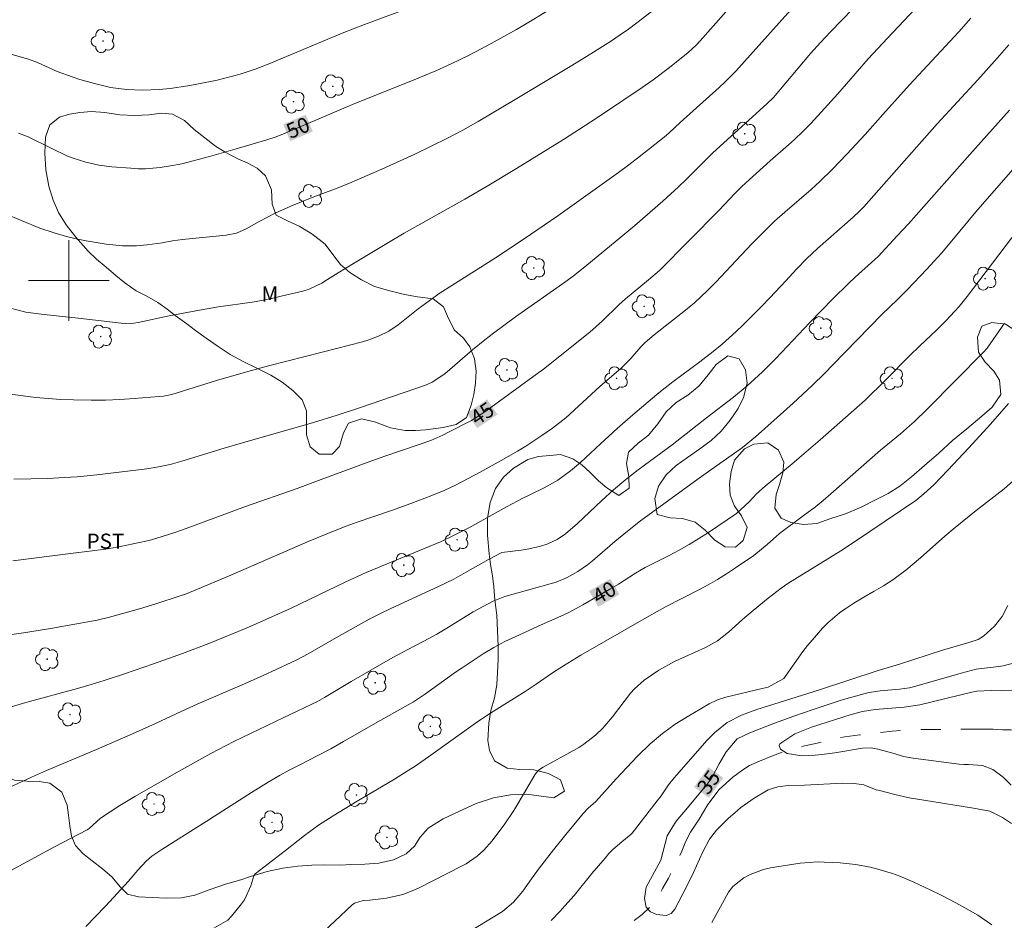
# Model space of a CAD drawing. Units: metres. Extents: x 290338 to 290854, y 1675460 to 1676024.
# Drawn here: x 290695 to 290793, y 1675536 to 1675626 of the extents above; entities that cross this region are included whole.
import ezdxf
from ezdxf.enums import TextEntityAlignment as Align

# ---------------------------------------------------------------- set-up
doc = ezdxf.new("R2010")
doc.units = ezdxf.units.M
doc.header["$MEASUREMENT"] = 0
doc.linetypes.add('Intermitente', pattern=[48, 15, -2, 2, -2, 2, -2, 2, -2, 2, -2, 15])
for name, color, linetype, lineweight, true_color in [('Arvores_Isoladas', 7, 'Continuous', 18, 0x00ff33), ('Curvas_Intermediarias', 7, 'Continuous', 9, 0x783c14), ('Curvas_Mestras', 7, 'Continuous', 20, 0x783c14), ('Topon_Cultura', 7, 'Continuous', 9, 0x00ff33), ('Topon_Curvas_Mestras', 7, 'Continuous', 9, 0x783c14), ('Topon_Vegetacao', 7, 'Continuous', 9, 0x00ff33), ('Vegetacao', 7, 'Orla8', 9, 0x00ff33)]:
    doc.layers.add(name, color=color, linetype=linetype, lineweight=lineweight, true_color=true_color)
for name, color, linetype, lineweight in [('Malha_Coordenadas', 7, 'Continuous', 15), ('Rio_Intermitente', 5, 'Intermitente', 9), ('Topon_Curvas_Mestras_Masc', 255, 'Continuous', 9)]:
    doc.layers.add(name, color=color, linetype=linetype, lineweight=lineweight)
doc.styles.add('Arial', font='arial.ttf', dxfattribs={"height": 1.5})
doc.styles.get("Standard").update_dxf_attribs({"font": 'arial.ttf'})
doc.linetypes.add('Orla8', pattern='A,6,-0.5,["V",Standard,S=1,R=0,X=-0.5,Y=-1],-0.5,6,-0.5,["V",Standard,S=1,R=0,X=-0.5,Y=-1],-0.5', length=14)

# ---------------------------------------------------------------- blocks, each defined once
blk = doc.blocks.new('Arvore')
at = {"layer": 'Arvores_Isoladas'}
blk.add_lwpolyline([(-0.718, 0.493, 0.872324), (-0.722, -0.551, 0.862983), (0.284, -0.827, 0.900105), (0.89, 0.029, 0.863155), (0.262, 0.861, 0.882486)], format="xyb", close=True, dxfattribs=at)
blk.add_circle((0, 0), 0.0286, dxfattribs=at)

msp = doc.modelspace()

# ---------------------------------------------------------------- linework, layer by layer
at = {"layer": 'Curvas_Intermediarias', "flags": 128}
for points, elevation in [([(290694.21, 1675597.23), (290695.716, 1675596.861), (290697.255, 1675596.648), (290701.217, 1675596.222), (290705.196, 1675595.764), (290705.62, 1675595.729), (290706.467, 1675595.753), (290706.885, 1675595.823), (290709.95, 1675596.477), (290712.619, 1675596.991), (290714.874, 1675597.365), (290718.197, 1675597.845), (290719.169, 1675598.013), (290720.137, 1675598.212), (290721.1, 1675598.43), (290723.228, 1675598.947), (290723.881, 1675599.143), (290725.113, 1675599.726), (290725.696, 1675600.081), (290726.745, 1675600.763), (290728.268, 1675601.694), (290731.744, 1675603.779), (290733.305, 1675604.683), (290735.49, 1675605.921), (290739.335, 1675608.059), (290741.551, 1675609.345), (290744.454, 1675611.105), (290749.11, 1675613.997), (290751.848, 1675615.737), (290753.204, 1675616.627), (290756.937, 1675619.142), (290758.041, 1675619.927), (290759.666, 1675621.149), (290761.502, 1675622.618), (290762.318, 1675623.371), (290762.702, 1675623.773), (290769.168, 1675631.088)], 48), ([(290778.984, 1675628.159), (290775.63, 1675624.693), (290774.637, 1675623.62), (290773.664, 1675622.529), (290769.973, 1675618.174), (290769.336, 1675617.521), (290763.95, 1675612.659), (290761.294, 1675610.019), (290760.534, 1675609.289), (290758.978, 1675607.869), (290756.223, 1675605.454), (290755.028, 1675604.444), (290751.236, 1675601.334), (290750.12, 1675600.444), (290749.358, 1675599.876), (290744.365, 1675596.393), (290742.169, 1675594.769), (290741.323, 1675594.112), (290740.079, 1675593.094), (290737.357, 1675590.722), (290736.095, 1675589.899), (290735.41, 1675589.587), (290728.957, 1675587.373), (290726.639, 1675586.608), (290724.302, 1675585.903), (290717.24, 1675583.886), (290715.427, 1675583.342), (290711.207, 1675582.037), (290710.06, 1675581.737), (290708.902, 1675581.49), (290707.731, 1675581.308), (290702.787, 1675580.687), (290701.814, 1675580.587), (290700.838, 1675580.507), (290699.582, 1675580.423), (290697.906, 1675580.34), (290696.229, 1675580.287), (290694.551, 1675580.254)], 46), ([(290693.612, 1675606.635), (290697.123, 1675605.202), (290698.555, 1675604.713), (290699.76, 1675604.375), (290700.736, 1675604.137), (290701.717, 1675603.926), (290702.706, 1675603.757), (290703.701, 1675603.614), (290705.344, 1675603.439), (290706.717, 1675603.431), (290707.762, 1675603.522), (290709.277, 1675603.737), (290710.282, 1675603.917), (290711.291, 1675604.062), (290715.611, 1675604.479), (290716.652, 1675604.686), (290717.626, 1675605.107), (290718.966, 1675605.869), (290719.72, 1675606.279), (290720.484, 1675606.67), (290722.048, 1675607.374), (290724.328, 1675608.285), (290726.394, 1675609.073), (290727.637, 1675609.57), (290728.874, 1675610.084), (290731.086, 1675611.038), (290733.283, 1675612.024), (290734.372, 1675612.538), (290737.599, 1675614.12), (290739.139, 1675614.93), (290740.649, 1675615.793), (290744.499, 1675618.051), (290749.773, 1675621.225), (290751.839, 1675622.505), (290753.893, 1675623.803), (290754.74, 1675624.37), (290755.574, 1675624.956), (290756.393, 1675625.563), (290757.838, 1675626.661)], 49), ([(290693.954, 1675588.749), (290695.451, 1675588.527), (290696.697, 1675588.381), (290697.945, 1675588.261), (290699.196, 1675588.181), (290700.449, 1675588.127), (290702.212, 1675588.102), (290703.636, 1675588.116), (290705.057, 1675588.175), (290706.479, 1675588.264), (290708.967, 1675588.459), (290709.39, 1675588.506), (290710.224, 1675588.676), (290714.66, 1675590.056), (290717.761, 1675590.97), (290719.842, 1675591.531), (290725.289, 1675592.894), (290729.148, 1675593.91), (290729.691, 1675594.072), (290730.751, 1675594.469), (290731.766, 1675594.972), (290732.715, 1675595.584), (290734.698, 1675597.167), (290735.779, 1675597.988), (290736.888, 1675598.771), (290738.027, 1675599.508), (290741.282, 1675601.537), (290742.745, 1675602.489), (290745.862, 1675604.564), (290748.551, 1675606.419), (290754.597, 1675610.721), (290755.623, 1675611.48), (290756.636, 1675612.256), (290759.132, 1675614.231), (290759.627, 1675614.645), (290760.729, 1675615.691), (290764.577, 1675619.14), (290765.152, 1675619.673), (290766.252, 1675620.788), (290772.279, 1675627.5)], 47), ([(290694.249, 1675622.454), (290695.989, 1675621.957), (290696.898, 1675621.621), (290698.854, 1675620.758), (290700.339, 1675620.206), (290701.095, 1675619.965), (290702.54, 1675619.537), (290704.12, 1675619.158), (290705.732, 1675618.948), (290707.358, 1675618.888), (290708.985, 1675618.958), (290710.051, 1675619.062), (290711.832, 1675619.317), (290712.717, 1675619.482), (290714.742, 1675619.895), (290715.504, 1675620.066), (290717.009, 1675620.471), (290718.49, 1675620.964), (290719.948, 1675621.521), (290724.303, 1675623.369), (290727.323, 1675624.621), (290729.352, 1675625.417), (290734.71, 1675627.408)], 51), ([(290789.572, 1675626.024), (290788.387, 1675624.666), (290783.49, 1675619.419), (290780.853, 1675616.457), (290779.076, 1675614.488), (290777.274, 1675612.543), (290775.852, 1675611.04), (290774.599, 1675609.82), (290773.734, 1675609.038), (290771.109, 1675606.775), (290770.089, 1675605.873), (290768.91, 1675604.714), (290767.847, 1675603.64), (290764.26, 1675599.839), (290763.432, 1675598.997), (290762.143, 1675597.785), (290761.234, 1675597.034), (290758.123, 1675594.595), (290757.234, 1675593.825), (290756.821, 1675593.408), (290755.81, 1675592.254), (290754.869, 1675591.296), (290752.74, 1675589.452), (290749.346, 1675586.353), (290748.04, 1675585.326), (290746.975, 1675584.589), (290745.372, 1675583.533), (290744.552, 1675583.035), (290743.232, 1675582.274), (290740.84, 1675580.945), (290739.664, 1675580.319), (290738.476, 1675579.717), (290737.269, 1675579.155), (290736.037, 1675578.648), (290733.965, 1675577.857), (290732.056, 1675577.168), (290728.629, 1675575.988), (290727.542, 1675575.589), (290726.463, 1675575.17), (290723.775, 1675574.063), (290722.171, 1675573.383), (290720.42, 1675572.631), (290716.092, 1675570.736), (290712.79, 1675569.34), (290711.583, 1675568.862), (290711.061, 1675568.675), (290708.622, 1675567.891), (290707.032, 1675567.4), (290704.025, 1675566.555), (290702.822, 1675566.28), (290698.384, 1675565.466), (290696.942, 1675565.225), (290695.497, 1675565.006), (290693.193, 1675564.688)], 44), ([(290691.936, 1675556.954), (290695.733, 1675558.078), (290700.874, 1675559.482), (290702.202, 1675559.868), (290703.522, 1675560.277), (290705.531, 1675560.934), (290708.417, 1675561.925), (290711.289, 1675562.96), (290713.898, 1675563.957), (290716.83, 1675565.128), (290718.31, 1675565.76), (290722.086, 1675567.472), (290727.516, 1675570.067), (290729.539, 1675570.988), (290736.897, 1675574.056), (290738.258, 1675574.695), (290739.708, 1675575.448), (290743.537, 1675577.546), (290745.028, 1675578.334), (290745.93, 1675578.762), (290747.203, 1675579.393), (290748.554, 1675580.163), (290749.809, 1675581.083), (290750.802, 1675581.909), (290752.8, 1675583.788), (290754.472, 1675585.312), (290755.999, 1675586.651), (290758.402, 1675588.676), (290758.922, 1675589.105), (290759.983, 1675589.937), (290762.664, 1675591.912), (290763.977, 1675592.936), (290764.879, 1675593.676), (290765.592, 1675594.292), (290766.286, 1675594.931), (290766.967, 1675595.585), (290768.828, 1675597.443), (290769.633, 1675598.27), (290771.209, 1675599.955), (290772.271, 1675601.119), (290773.281, 1675602.181), (290774.349, 1675603.184), (290777.893, 1675606.271), (290778.507, 1675606.854), (290778.941, 1675607.317), (290780.431, 1675608.992), (290786.251, 1675615.563), (290790.279, 1675619.93), (290792.209, 1675622.051), (290793.34, 1675623.384)], 43), ([(290793.427, 1675616.917), (290789.468, 1675612.488), (290783.398, 1675605.634), (290782.27, 1675604.41), (290780.374, 1675602.391), (290780.04, 1675602.074), (290778.099, 1675600.33), (290777.435, 1675599.71), (290775.876, 1675598.171), (290773.589, 1675595.81), (290770.227, 1675592.262), (290769.545, 1675591.575), (290768.847, 1675590.904), (290768.138, 1675590.244), (290767.352, 1675589.544), (290765.994, 1675588.413), (290763.322, 1675586.367), (290759.904, 1675583.691), (290756.54, 1675581.178), (290755.303, 1675580.217), (290754.099, 1675579.216), (290752.94, 1675578.163), (290750.515, 1675575.865), (290749.339, 1675574.849), (290748.492, 1675574.272), (290747.558, 1675573.849), (290746.749, 1675573.586), (290745.53, 1675573.306), (290744.909, 1675573.215), (290743.016, 1675572.997), (290741.677, 1675572.281), (290739.399, 1675570.988), (290738.222, 1675570.349), (290736.643, 1675569.56), (290732.477, 1675567.672), (290731.135, 1675567.041), (290729.817, 1675566.366), (290726.585, 1675564.551), (290723.767, 1675562.925), (290722.648, 1675562.338), (290722.078, 1675562.065), (290719.232, 1675560.747), (290717.216, 1675559.834), (290712.758, 1675557.922), (290711.213, 1675557.231), (290708.608, 1675556.019), (290706.606, 1675555.112), (290702.76, 1675553.423), (290697.77, 1675551.339), (290696.291, 1675550.69), (290693.117, 1675549.227)], 42), ([(290793.766, 1675611.025), (290790.088, 1675606.803), (290787.704, 1675603.92), (290786.676, 1675602.706), (290785.201, 1675601.101), (290783.254, 1675599.08), (290782.286, 1675598.11), (290780.746, 1675596.621), (290775.887, 1675591.627), (290775.071, 1675590.798), (290773.825, 1675589.576), (290771.923, 1675587.799), (290770.35, 1675586.374), (290768.204, 1675584.485), (290766.899, 1675583.419), (290765.879, 1675582.671), (290763.772, 1675581.201), (290762.148, 1675580.043), (290756.782, 1675576.114), (290755.476, 1675575.115), (290754.214, 1675574.061), (290752.021, 1675572.17), (290751.515, 1675571.762), (290750.534, 1675571.083), (290749.488, 1675570.507), (290748.386, 1675570.055), (290747.817, 1675569.874), (290743.286, 1675568.604), (290742.138, 1675568.146), (290741.583, 1675567.869), (290740.165, 1675567.094), (290737.717, 1675565.564), (290736.543, 1675564.891), (290735.27, 1675564.194), (290733.659, 1675563.349), (290732.167, 1675562.544), (290729.979, 1675561.314), (290728.046, 1675560.186), (290725.382, 1675558.577), (290724.68, 1675558.18), (290721.353, 1675556.609), (290716.382, 1675554.204), (290714.106, 1675553.022), (290711.186, 1675551.418), (290709.253, 1675550.326), (290706.563, 1675548.77), (290705.079, 1675547.87), (290703.135, 1675546.605), (290702.027, 1675545.594), (290701.817, 1675545.464), (290698.569, 1675543.754), (290693.868, 1675541.218)], 41), ([(290714.403, 1675535.674), (290715.778, 1675536.486), (290716.156, 1675536.875), (290717.142, 1675538.088), (290717.439, 1675538.505), (290718.074, 1675539.887), (290718.363, 1675540.879), (290718.495, 1675541.072), (290721.52, 1675543.387), (290723.41, 1675544.89), (290724.8, 1675545.909), (290726.245, 1675546.846), (290728.623, 1675548.289), (290732.333, 1675550.491), (290733.714, 1675551.33), (290734.393, 1675551.766), (290735.722, 1675552.685), (290738.166, 1675554.455), (290740.629, 1675556.195), (290741.881, 1675557.035), (290742.516, 1675557.441), (290745.311, 1675559.169), (290746.409, 1675559.896), (290748.031, 1675561.023), (290749.135, 1675561.74), (290750.838, 1675562.787), (290757.615, 1675566.67), (290759.242, 1675567.577), (290762.555, 1675569.279), (290763.491, 1675569.788), (290764.415, 1675570.318), (290765.32, 1675570.879), (290766.213, 1675571.461), (290768.042, 1675572.698), (290769.361, 1675573.782), (290770.566, 1675574.872), (290772.943, 1675576.618), (290774.138, 1675577.524), (290774.918, 1675578.148), (290775.679, 1675578.796), (290780.621, 1675583.134), (290782.585, 1675584.757), (290783.501, 1675585.556), (290783.95, 1675585.967), (290785.263, 1675587.233), (290790.848, 1675592.865), (290791.209, 1675593.282), (290792.919, 1675595.77)], 39), ([(290724.164, 1675534.247), (290728.152, 1675538.005), (290728.384, 1675538.183), (290729.226, 1675538.421), (290729.88, 1675538.45), (290731.545, 1675538.67), (290733.168, 1675539.036), (290733.947, 1675539.322), (290734.71, 1675539.661), (290739.069, 1675541.858), (290739.46, 1675542.072), (290740.554, 1675542.832), (290741.227, 1675543.417), (290742.052, 1675544.36), (290743.306, 1675546.06), (290744.178, 1675547.37), (290744.589, 1675548.042), (290746.276, 1675550.896), (290746.442, 1675551.131), (290746.759, 1675551.427), (290747.122, 1675551.666), (290750.111, 1675553.314), (290750.638, 1675553.626), (290751.151, 1675553.958), (290752.304, 1675554.862), (290753.021, 1675555.534), (290753.977, 1675556.658), (290755.769, 1675559.002), (290756.177, 1675559.456), (290757.122, 1675560.297), (290758.587, 1675561.302), (290760.151, 1675562.15), (290763.224, 1675563.552), (290764.427, 1675564.222), (290765.508, 1675565.065), (290766.892, 1675566.332), (290767.958, 1675567.236), (290769.461, 1675568.466), (290770.747, 1675569.45), (290771.414, 1675569.908), (290772.784, 1675570.775), (290776.842, 1675573.258), (290779.563, 1675575.072), (290784.104, 1675578.164), (290784.517, 1675578.471), (290784.911, 1675578.802), (290785.904, 1675579.714), (290787.313, 1675581.159), (290789.385, 1675583.366), (290791.532, 1675585.732), (290793.336, 1675587.781)], 38), ([(290739.868, 1675535.382), (290743.054, 1675537.349), (290744.147, 1675538.268), (290745.078, 1675539.357), (290745.949, 1675540.596), (290746.732, 1675541.67), (290748.125, 1675543.467), (290749.353, 1675544.994), (290750.934, 1675546.9), (290751.09, 1675547.079), (290751.588, 1675547.588), (290752.328, 1675548.268), (290754.35, 1675550.512), (290755.402, 1675551.646), (290756.479, 1675552.757), (290757.745, 1675553.982), (290758.942, 1675555.01), (290760.227, 1675555.926), (290761.566, 1675556.77), (290762.709, 1675557.443), (290763.606, 1675557.95), (290764.406, 1675558.34), (290765.242, 1675558.637), (290768.873, 1675559.47), (290769.446, 1675559.625), (290771, 1675560.485), (290772.041, 1675561.924), (290772.894, 1675563.163), (290773.362, 1675563.752), (290773.85, 1675564.326), (290774.864, 1675565.458), (290775.394, 1675566.006), (290776.545, 1675566.995), (290777.166, 1675567.436), (290777.968, 1675567.953), (290778.956, 1675568.546), (290779.994, 1675569.13), (290780.918, 1675569.68), (290781.821, 1675570.264), (290783.118, 1675571.221), (290784.59, 1675572.449), (290787.009, 1675574.6), (290788.039, 1675575.475), (290790.122, 1675577.148), (290792.875, 1675579.295), (290794.029, 1675580.301)], 37), ([(290747.912, 1675536.442), (290748.799, 1675537.375), (290749.271, 1675537.89), (290750.186, 1675538.944), (290751.955, 1675541.106), (290753.254, 1675542.652), (290753.639, 1675543.083), (290754.04, 1675543.498), (290754.906, 1675544.263), (290755.837, 1675545.011), (290755.937, 1675545.109), (290758.439, 1675548.319), (290758.82, 1675548.83), (290759.541, 1675549.917), (290760.113, 1675550.621), (290760.333, 1675550.887), (290763.403, 1675554.345), (290764.147, 1675555.111), (290765.392, 1675556.113), (290766.806, 1675556.836), (290768.329, 1675557.382), (290774.554, 1675559.341), (290780.38, 1675561.259), (290782.497, 1675561.912), (290786.769, 1675563.297), (290789.369, 1675564.056), (290790.296, 1675564.347), (290790.844, 1675564.663), (290791.921, 1675565.668), (290792.681, 1675566.627), (290793.255, 1675567.724)], 36), ([(290793.75, 1675559.314), (290792.587, 1675559.262), (290791.611, 1675559.299), (290790.163, 1675559.202), (290789.686, 1675559.107), (290784.524, 1675557.866), (290782.951, 1675557.644), (290780.092, 1675557.412), (290778.827, 1675557.213), (290777.685, 1675556.893), (290773.763, 1675555.633), (290772.09, 1675554.973), (290770.621, 1675553.972), (290770.552, 1675553.806), (290770.677, 1675553.443), (290771.346, 1675553.023), (290772.784, 1675552.793), (290774.107, 1675552.859), (290774.768, 1675552.93), (290776.087, 1675553.106), (290778.835, 1675553.56), (290779.695, 1675553.58), (290780.331, 1675553.472), (290781.97, 1675553.03), (290782.9, 1675552.746), (290783.851, 1675552.554), (290788.428, 1675551.975), (290788.87, 1675551.938), (290789.358, 1675551.937), (290790.747, 1675551.843), (290791.759, 1675551.424), (290792.783, 1675550.662), (290793.581, 1675549.878)], 34), ([(290791.665, 1675536.024), (290790.28, 1675536.96), (290788.463, 1675537.988), (290787.523, 1675538.496), (290786.571, 1675538.982), (290785.612, 1675539.453), (290783.926, 1675540.246), (290782.516, 1675540.832), (290781.793, 1675541.102), (290780.343, 1675541.552), (290779.605, 1675541.728), (290778.11, 1675541.999), (290776.601, 1675542.167), (290775.006, 1675542.254), (290774.414, 1675542.263), (290772.646, 1675542.139), (290769.672, 1675541.674), (290768.98, 1675541.517), (290767.662, 1675541.026), (290767.036, 1675540.692), (290765.957, 1675539.812), (290765.528, 1675539.268), (290764.714, 1675537.818), (290763.871, 1675536.254)], 36)]:
    msp.add_lwpolyline(points, dxfattribs=dict(at, elevation=elevation))
at = {"layer": 'Curvas_Mestras', "flags": 128}
for points, elevation in [([(290694.428, 1675572.17), (290700.439, 1675572.905), (290703.666, 1675573.325), (290705.145, 1675573.574), (290707.637, 1675574.096), (290708.207, 1675574.251), (290710.413, 1675574.939), (290711.642, 1675575.371), (290717.547, 1675577.537), (290722.691, 1675579.346), (290725.053, 1675580.217), (290729.613, 1675581.932), (290731.397, 1675582.558), (290734.708, 1675583.661), (290735.937, 1675584.111), (290737.135, 1675584.632), (290737.721, 1675584.921), (290739.978, 1675586.099), (290740.513, 1675586.417), (290741.541, 1675587.119), (290746.095, 1675590.411), (290747.151, 1675591.202), (290751.737, 1675594.85), (290753.015, 1675595.986), (290754.629, 1675597.571), (290755.297, 1675598.178), (290757.578, 1675600.054), (290758.658, 1675600.993), (290764.538, 1675606.952), (290766.149, 1675608.619), (290766.847, 1675609.317), (290767.57, 1675609.989), (290769.66, 1675611.858), (290771.475, 1675613.45), (290772.068, 1675613.986), (290772.898, 1675614.773), (290773.693, 1675615.595), (290775.047, 1675617.058), (290776.373, 1675618.519), (290779.386, 1675622.005), (290781.31, 1675624.068), (290785.127, 1675628.114)], 45), ([(290747.596, 1675626.796), (290745.502, 1675625.539), (290744.444, 1675624.929), (290741.949, 1675623.533), (290740.403, 1675622.7), (290739.622, 1675622.301), (290738.044, 1675621.532), (290736.442, 1675620.815), (290733.967, 1675619.797), (290728.417, 1675617.555), (290721.485, 1675614.628), (290720.576, 1675614.263), (290719.649, 1675613.951), (290716.292, 1675612.957), (290713.984, 1675612.309), (290711.214, 1675611.587), (290710.499, 1675611.432), (290709.055, 1675611.196), (290707.601, 1675611.085), (290706.872, 1675611.092), (290706.143, 1675611.131), (290704.276, 1675611.292), (290702.967, 1675611.459), (290701.676, 1675611.733), (290700.417, 1675612.125), (290699.807, 1675612.373), (290698.253, 1675613.116), (290695.954, 1675614.243), (290695.001, 1675614.604)], 50), ([(290795.52, 1675606.673), (290789.233, 1675598.403), (290788.413, 1675597.416), (290787.987, 1675596.934), (290787.105, 1675596), (290786.189, 1675595.1), (290784.472, 1675593.475), (290783.531, 1675592.55), (290781.109, 1675590.098), (290779.083, 1675588.121), (290774.601, 1675584.187), (290771.843, 1675581.797), (290769.159, 1675579.565), (290768.309, 1675578.799), (290767.569, 1675578.001), (290766.324, 1675576.854), (290763.525, 1675574.973), (290762.57, 1675574.361), (290761.601, 1675573.773), (290760.611, 1675573.222), (290759.607, 1675572.696), (290757.248, 1675571.498), (290756.269, 1675570.946), (290754.595, 1675569.857), (290753.74, 1675569.341), (290751.04, 1675567.778), (290749.603, 1675567.003), (290748.867, 1675566.65), (290746.623, 1675565.661), (290745.135, 1675564.985), (290743.311, 1675564.14), (290742.937, 1675563.959), (290742.205, 1675563.568), (290741.14, 1675562.918), (290739.059, 1675561.548), (290738.401, 1675561.098), (290735.421, 1675558.954), (290734.219, 1675558.161), (290730.447, 1675556.043), (290727.286, 1675554.21), (290726.013, 1675553.492), (290724.718, 1675552.815), (290722.861, 1675551.885), (290721.887, 1675551.38), (290720.925, 1675550.855), (290719.801, 1675550.193), (290718.138, 1675549.162), (290713.644, 1675546.284), (290709.343, 1675543.563), (290708.228, 1675542.828), (290707.662, 1675542.353), (290706.843, 1675541.438), (290705.883, 1675540.316), (290704.834, 1675539.149), (290703.636, 1675537.854), (290701.69, 1675535.848)], 40), ([(290793.636, 1675546.075), (290792.722, 1675546.68), (290791.453, 1675547.316), (290789.836, 1675547.595), (290784.923, 1675548.378), (290783.466, 1675548.633), (290782.023, 1675548.959), (290780.379, 1675549.375), (290780.167, 1675549.435), (290778.939, 1675549.901), (290778.01, 1675550.048), (290776.852, 1675550.08), (290773.069, 1675549.879), (290771.445, 1675549.838), (290770.425, 1675549.726), (290769.446, 1675549.418), (290768.059, 1675548.599), (290766.744, 1675547.668), (290766.126, 1675547.151), (290765.529, 1675546.608), (290764.581, 1675545.693), (290764.321, 1675545.423), (290763.639, 1675544.536), (290762.936, 1675543.213), (290762.03, 1675541.197), (290761.374, 1675539.87), (290760.189, 1675537.562), (290759.83, 1675537.143), (290759.321, 1675536.927), (290758.378, 1675537.044), (290757.777, 1675537.293), (290757.34, 1675537.76), (290757.173, 1675538.646), (290757.335, 1675539.741), (290758.802, 1675542.446), (290759.41, 1675544.862), (290760.24, 1675546.198), (290760.468, 1675546.524), (290761.261, 1675547.418), (290763.398, 1675549.999), (290763.68, 1675550.369), (290763.939, 1675550.752), (290764.57, 1675551.994), (290765.266, 1675553.204), (290766.374, 1675554.472), (290767.629, 1675555.083), (290770.079, 1675556.039), (290771.99, 1675556.749), (290773.919, 1675557.412), (290775.313, 1675557.872), (290776.713, 1675558.31), (290778.966, 1675558.945), (290779.493, 1675559.073), (290780.56, 1675559.255), (290782.508, 1675559.422), (290783.475, 1675559.55), (290784.105, 1675559.703), (290788.616, 1675561.019), (290790.121, 1675561.39), (290792.075, 1675561.633), (290792.785, 1675561.746), (290794.176, 1675562.088)], 35)]:
    msp.add_lwpolyline(points, dxfattribs=dict(at, elevation=elevation))
at = {"layer": 'Malha_Coordenadas', "flags": 128}
for points in [[(290700, 1675604), (290700, 1675596)], [(290704, 1675600), (290696, 1675600)]]:
    msp.add_lwpolyline(points, dxfattribs=at)
at = {"layer": 'Rio_Intermitente', "flags": 128}
msp.add_lwpolyline([(290630.414, 1675514.095), (290631.759, 1675513.859), (290632.942, 1675513.797), (290634.047, 1675513.625), (290635.471, 1675513.311), (290637.424, 1675512.974), (290639.734, 1675512.511), (290642.165, 1675512.04), (290644.238, 1675511.627), (290645.677, 1675511.436), (290646.005, 1675511.424), (290646.744, 1675511.324), (290647.818, 1675511.167), (290649.096, 1675510.949), (290650.562, 1675510.601), (290652.137, 1675510.142), (290653.78, 1675509.683), (290655.341, 1675509.316), (290656.249, 1675509.113), (290656.701, 1675508.884), (290657.161, 1675508.677), (290657.64, 1675508.452), (290658.205, 1675508.146), (290658.846, 1675507.763), (290659.461, 1675507.324), (290660, 1675506.816), (290660.577, 1675506.2), (290661.203, 1675505.375), (290661.806, 1675504.305), (290662.459, 1675503.078), (290663.153, 1675501.733), (290663.678, 1675500.606), (290664.002, 1675499.849), (290664.568, 1675498.939), (290665.265, 1675497.988), (290666.084, 1675497.074), (290667.056, 1675496.119), (290667.973, 1675495.305), (290668.851, 1675494.651), (290669.594, 1675494.196), (290670.317, 1675493.86), (290670.988, 1675493.653), (290671.682, 1675493.508), (290672.492, 1675493.351), (290673.333, 1675493.232), (290674.26, 1675493.117), (290675.247, 1675493.109), (290676.344, 1675493.09), (290677.553, 1675493.139), (290678.966, 1675493.249), (290680.636, 1675493.367), (290682.411, 1675493.409), (290684.001, 1675493.355), (290684.962, 1675493.244), (290685.976, 1675492.965), (290687.529, 1675492.666), (290689.277, 1675492.291), (290691.546, 1675491.824), (290694.264, 1675491.239), (290697.109, 1675490.554), (290699.879, 1675489.976), (290702.088, 1675489.395), (290703.335, 1675489.352), (290705.288, 1675489.329), (290707.722, 1675489.32), (290710.722, 1675489.503), (290713.962, 1675489.899), (290716.702, 1675490.406), (290718.126, 1675490.811), (290719.2, 1675491.708), (290720.514, 1675493.064), (290721.919, 1675494.894), (290723.278, 1675496.892), (290724.543, 1675499.13), (290725.341, 1675500.934), (290726.116, 1675502.485), (290727.031, 1675504.429), (290728.213, 1675506.637), (290729.565, 1675508.688), (290730.567, 1675510.232), (290731.278, 1675511.473), (290732.193, 1675513.234), (290733.413, 1675515.274), (290734.885, 1675517.639), (290736.116, 1675519.744), (290736.87, 1675520.913), (290738.033, 1675522.643), (290739.652, 1675524.667), (290741.554, 1675526.711), (290743.381, 1675528.617), (290744.251, 1675529.469), (290745.276, 1675530.439), (290746.816, 1675531.588), (290748.749, 1675532.875), (290751.013, 1675533.979), (290753.477, 1675535.132), (290755.312, 1675535.876), (290756.107, 1675536.438), (290756.932, 1675537.03), (290757.663, 1675537.725), (290758.371, 1675538.68), (290758.966, 1675539.612), (290759.542, 1675540.64), (290760.234, 1675541.984), (290760.885, 1675543.341), (290761.262, 1675544.311), (290761.755, 1675545.224), (290762.595, 1675546.519), (290763.472, 1675547.974), (290764.598, 1675549.437), (290765.931, 1675550.69), (290766.933, 1675551.4), (290767.593, 1675551.832), (290768.576, 1675552.279), (290769.883, 1675552.809), (290771.455, 1675553.363), (290772.928, 1675553.741), (290774.314, 1675554.061), (290775.637, 1675554.408), (290777.058, 1675554.679), (290778.572, 1675554.893), (290779.435, 1675554.927), (290780.362, 1675555.072), (290781.768, 1675555.251), (290783.607, 1675555.395), (290785.721, 1675555.414), (290787.865, 1675555.44), (290789.938, 1675555.447), (290791.807, 1675555.446), (290792.711, 1675555.385), (290793.556, 1675555.362), (290794.841, 1675555.281), (290796.265, 1675555.166), (290797.788, 1675554.944), (290799.103, 1675554.71), (290800.29, 1675554.492), (290801.312, 1675554.221), (290802.167, 1675553.926), (290802.993, 1675553.586), (290803.686, 1675553.364), (290804.331, 1675553.161), (290804.99, 1675552.936), (290805.62, 1675552.664), (290806.347, 1675552.354), (290807.139, 1675552.003), (290808.051, 1675551.651), (290809.027, 1675551.272), (290810.079, 1675550.909), (290811.217, 1675550.55), (290812.393, 1675550.243), (290813.611, 1675549.987), (290814.47, 1675549.803), (290815.389, 1675549.543), (290816.874, 1675549.291), (290818.356, 1675549.004), (290820.225, 1675548.72), (290821.992, 1675548.418), (290823.56, 1675548.257), (290825.12, 1675548.119), (290826.477, 1675548.034), (290827.856, 1675548.087), (290829.081, 1675548.144), (290830.272, 1675548.274), (290831.512, 1675548.476), (290832.702, 1675548.766), (290834.066, 1675549.033), (290835.498, 1675549.392), (290837.001, 1675550.022), (290837.455, 1675550.253)], dxfattribs=at)
at = {"layer": 'Topon_Curvas_Mestras_Masc'}
for points in [[(290721.986, 1675613.834, 50), (290724.229, 1675614.781, 50), (290721.283, 1675615.498, 50), (290723.527, 1675616.445, 50)], [(290740.549, 1675585.328, 45), (290742.567, 1675586.69, 45), (290739.538, 1675586.825, 45), (290741.557, 1675588.187, 45)], [(290752.577, 1675567.594, 40), (290754.681, 1675568.82, 40), (290751.668, 1675569.154, 40), (290753.772, 1675570.38, 40)], [(290763.563, 1675548.639, 35), (290764.991, 1675550.612, 35), (290762.101, 1675549.698, 35), (290763.529, 1675551.671, 35)]]:
    msp.add_solid(points, dxfattribs=at)
at = {"layer": 'Vegetacao', "flags": 128}
msp.add_lwpolyline([(290525.251, 1675752.675), (290525.946, 1675753.667), (290527.137, 1675754.734), (290528.659, 1675755.604), (290530.272, 1675756.029), (290532.911, 1675756.267), (290534.683, 1675756.965), (290535.659, 1675757.737), (290536.925, 1675758.624), (290538.284, 1675759.024), (290539.273, 1675758.616), (290540.359, 1675758.374), (290541.573, 1675758.892), (290541.617, 1675760.183), (290541.423, 1675761.439), (290541.656, 1675762.69), (290542.205, 1675763.757), (290542.997, 1675764.565), (290543.986, 1675764.921), (290545.318, 1675764.556), (290546.049, 1675763.731), (290546.154, 1675762.519), (290545.943, 1675761.465), (290545.618, 1675760.21), (290545.095, 1675758.941), (290544.506, 1675757.931), (290543.899, 1675756.728), (290544.937, 1675756.412), (290545.935, 1675756.618), (290547.167, 1675757.391), (290547.65, 1675758.488), (290547.953, 1675759.696), (290548.147, 1675760.741), (290548.34, 1675761.847), (290548.516, 1675763.006), (290548.718, 1675764.245), (290548.92, 1675765.544), (290549.113, 1675766.633), (290549.618, 1675767.63), (290550.515, 1675768.28), (290551.615, 1675768.631), (290552.692, 1675768.24), (290553.343, 1675767.362), (290554.57, 1675766.883), (290555.819, 1675767.226), (290556.918, 1675766.954), (290557.486, 1675765.781), (290557.534, 1675764.355), (290557.35, 1675763.362), (290557.073, 1675762.251), (290556.805, 1675761.114), (290556.62, 1675759.823), (290557.157, 1675758.901), (290558.309, 1675758.357), (290559.422, 1675758.063), (290560.706, 1675757.87), (290562.078, 1675757.782), (290563.472, 1675757.865), (290564.782, 1675758.164), (290565.762, 1675758.66), (290566.338, 1675759.516), (290566.039, 1675760.798), (290565.243, 1675761.549), (290564.069, 1675761.94), (290562.574, 1675761.606), (290561.505, 1675761.286), (290560.745, 1675762.089), (290560.744, 1675763.152), (290561.1, 1675764.35), (290561.588, 1675765.575), (290562.406, 1675766.638), (290563.153, 1675767.665), (290563.509, 1675768.636), (290563.826, 1675769.83), (290564.155, 1675771.107), (290564.828, 1675772.227), (290565.927, 1675772.851), (290567.44, 1675772.859), (290568.28, 1675772.232), (290568.658, 1675771.292), (290568.689, 1675769.874), (290568.557, 1675768.715), (290568.386, 1675767.437), (290568.131, 1675766.032), (290567.92, 1675764.925), (290568.611, 1675763.982), (290569.957, 1675763.99), (290571.06, 1675763.45), (290571.294, 1675762.278), (290570.48, 1675761.255), (290570.74, 1675760.144), (290571.844, 1675760.298), (290573.119, 1675760.675), (290574.13, 1675760.754), (290575.295, 1675760.645), (290576.606, 1675760.425), (290577.93, 1675760.175), (290579.31, 1675759.92), (290580.731, 1675759.6), (290582.054, 1675759.156), (290583.378, 1675758.915), (290584.798, 1675758.7), (290586.249, 1675758.551), (290587.679, 1675758.432), (290589.051, 1675758.151), (290590.339, 1675757.62), (290591.614, 1675756.988), (290592.885, 1675756.351), (290594.121, 1675755.767), (290595.48, 1675755.403), (290596.9, 1675755.179), (290598.365, 1675754.77), (290599.811, 1675754.081), (290601.315, 1675753.203), (290602.855, 1675752.334), (290604.433, 1675751.557), (290605.995, 1675750.841), (290607.428, 1675750.182), (290608.783, 1675749.778), (290610.247, 1675749.221), (290611.602, 1675748.492), (290612.855, 1675747.715), (290614.209, 1675746.977), (290615.665, 1675746.148), (290617.059, 1675745.081), (290618.203, 1675743.763), (290619.236, 1675742.416), (290620.217, 1675741.033), (290621.229, 1675739.777), (290622.258, 1675738.618), (290623.203, 1675737.533), (290624.14, 1675736.712), (290625.09, 1675736.071), (290625.895, 1675734.987), (290626.225, 1675733.402), (290626.564, 1675732.063), (290627.32, 1675731.167), (290628.072, 1675730.486), (290628.789, 1675729.349), (290628.908, 1675728.019), (290628.337, 1675726.719), (290627.559, 1675726.003), (290626.741, 1675725.152), (290626.148, 1675724.032), (290626.35, 1675722.803), (290627.353, 1675722.926), (290628.346, 1675723.198), (290629.388, 1675723.422), (290630.448, 1675723.4), (290631.35, 1675722.913), (290631.957, 1675721.762), (290632.159, 1675720.348), (290631.874, 1675719.08), (290631.337, 1675717.982), (290630.652, 1675717.121), (290629.9, 1675716.388), (290628.968, 1675715.299), (290628.704, 1675714.008), (290629.452, 1675713.042), (290630.428, 1675711.874), (290630.938, 1675710.838), (290631.559, 1675709.815), (290632.425, 1675709.029), (290633.546, 1675708.437), (290634.804, 1675707.822), (290636.018, 1675707.26), (290637.469, 1675707.181), (290638.269, 1675708.015), (290638.63, 1675708.955), (290639.047, 1675709.934), (290639.777, 1675711.023), (290640.173, 1675711.936), (290640.124, 1675713.24), (290640.141, 1675714.54), (290640.124, 1675715.98), (290640.194, 1675717.174), (290640.73, 1675718.36), (290641.913, 1675718.382), (290642.915, 1675717.934), (290643.997, 1675717.275), (290645.097, 1675716.529), (290646.034, 1675715.673), (290646.962, 1675714.729), (290648.479, 1675713.065), (290649.49, 1675711.967), (290650.515, 1675711.014), (290651.562, 1675710.075), (290652.683, 1675709.069), (290653.783, 1675707.884), (290654.847, 1675706.716), (290656.21, 1675706.207), (290656.188, 1675707.265), (290655.845, 1675708.283), (290655.537, 1675709.442), (290655.489, 1675710.676), (290655.757, 1675711.84), (290656.588, 1675712.608), (290657.718, 1675712.516), (290658.408, 1675711.73), (290659.121, 1675710.624), (290659.75, 1675709.407), (290660.37, 1675707.594), (290661.131, 1675706.536), (290661.571, 1675705.605), (290661.681, 1675704.6), (290661.562, 1675703.419), (290661.761, 1675702.167), (290662.495, 1675701.118), (290663.304, 1675700.494), (290664.347, 1675700.112), (290665.472, 1675699.919), (290666.62, 1675699.959), (290667.842, 1675700.161), (290669.232, 1675700.416), (290670.709, 1675700.521), (290672.143, 1675700.503), (290673.572, 1675700.367), (290674.852, 1675699.819), (290675.912, 1675698.848), (290676.866, 1675698.159), (290678.084, 1675698.032), (290679.544, 1675698.19), (290680.841, 1675698.343), (290682.367, 1675697.838), (290683.726, 1675697.377), (290684.834, 1675697.465), (290685.59, 1675698.633), (290685.203, 1675699.687), (290684.046, 1675700.569), (290682.643, 1675701.083), (290681.672, 1675701.693), (290681.179, 1675702.624), (290681.144, 1675703.66), (290681.5, 1675704.578), (290682.15, 1675705.36), (290683.003, 1675706.238), (290683.904, 1675707.006), (290684.819, 1675707.577), (290685.87, 1675707.801), (290686.952, 1675707.467), (290687.792, 1675706.541), (290688.289, 1675705.439), (290688.461, 1675704.433), (290688.689, 1675703.107), (290689.389, 1675702.26), (290690.497, 1675701.935), (290691.882, 1675701.755), (290693.25, 1675701.329), (290694.49, 1675700.627), (290695.62, 1675699.902), (290696.632, 1675699.042), (290697.186, 1675698.049), (290697.564, 1675696.671), (290697.846, 1675695.231), (290697.921, 1675693.751), (290697.772, 1675692.197), (290697.745, 1675691.204), (290697.763, 1675690.168), (290697.974, 1675689.167), (290698.656, 1675688.056), (290699.641, 1675687.126), (290700.569, 1675686.331), (290701.141, 1675685.409), (290701.564, 1675684.232), (290701.753, 1675683.183), (290701.929, 1675681.848), (290702.013, 1675680.755), (290702.083, 1675679.596), (290702.101, 1675678.498), (290702.07, 1675677.01), (290701.961, 1675675.643), (290701.908, 1675674.193), (290701.899, 1675672.38), (290701.653, 1675670.594), (290701.231, 1675668.967), (290700.782, 1675667.561), (290699.823, 1675666.917), (290698.31, 1675667.237), (290696.745, 1675668.282), (290695.548, 1675669.733), (290694.977, 1675671.317), (290694.581, 1675672.9), (290694.115, 1675674.378), (290693.288, 1675675.635), (290692.171, 1675677.13), (290691.564, 1675677.953), (290690.297, 1675679.334), (290689.057, 1675680.459), (290687.896, 1675681.274), (290686.524, 1675681.558), (290684.967, 1675681.197), (290683.551, 1675680.146), (290682.284, 1675678.627), (290681.299, 1675677.213), (290680.78, 1675675.931), (290681.15, 1675674.746), (290682.196, 1675674.364), (290683.604, 1675674.009), (290684.818, 1675673.212), (290685.926, 1675672.096), (290686.718, 1675670.928), (290687.474, 1675670.202), (290688.661, 1675669.891), (290690.183, 1675669.58), (290691.546, 1675668.685), (290692.505, 1675667.172), (290693.147, 1675665.376), (290693.367, 1675663.581), (290693.314, 1675661.865), (290693.147, 1675660.07), (290692.945, 1675659.089), (290692.672, 1675657.895), (290692.224, 1675656.49), (290691.634, 1675654.907), (290691.01, 1675653.785), (290690.341, 1675652.972), (290688.943, 1675652.063), (290687.439, 1675652.038), (290686.119, 1675653.171), (290685.644, 1675654.091), (290685.275, 1675655.064), (290684.606, 1675656.869), (290683.815, 1675658.48), (290682.363, 1675659.339), (290680.508, 1675659.544), (290678.836, 1675659.175), (290676.796, 1675657.373), (290675.599, 1675656.207), (290674.403, 1675655.607), (290673.031, 1675655.219), (290671.65, 1675654.628), (290670.656, 1675653.542), (290669.909, 1675651.323), (290669.794, 1675649.757), (290669.979, 1675648.351), (290670.392, 1675646.856), (290670.814, 1675645.228), (290671.008, 1675643.725), (290670.295, 1675642.408), (290668.95, 1675642.1), (290667.56, 1675642.261), (290666.241, 1675642.74), (290665.018, 1675643.51), (290663.787, 1675644.502), (290662.608, 1675645.476), (290661.684, 1675646.353), (290660.603, 1675647.318), (290659.169, 1675648.407), (290657.489, 1675649.355), (290656.539, 1675649.675), (290654.674, 1675649.34), (290653.724, 1675648.21), (290653.487, 1675647.087), (290653.566, 1675645.857), (290653.926, 1675644.592), (290654.727, 1675643.468), (290655.844, 1675642.203), (290656.996, 1675640.901), (290658.289, 1675639.175), (290659.098, 1675637.901), (290660.013, 1675636.432), (290660.945, 1675634.839), (290661.922, 1675633.344), (290663.056, 1675632.396), (290664.596, 1675631.873), (290666.258, 1675631.367), (290667.692, 1675630.26), (290668.703, 1675628.587), (290669.02, 1675627.526), (290669.081, 1675623.856), (290669.002, 1675622.503), (290668.897, 1675621.194), (290668.642, 1675619.098), (290668.949, 1675617.957), (290669.319, 1675616.949), (290669.732, 1675615.79), (290670.154, 1675614.551), (290670.55, 1675613.463), (290671.184, 1675612.26), (290671.764, 1675611.215), (290672.327, 1675610.101), (290672.696, 1675608.968), (290672.886, 1675607.969), (290673.055, 1675606.615), (290673.171, 1675605.028), (290673.097, 1675603.221), (290673.103, 1675602.195), (290673.134, 1675601.141), (290673.179, 1675600.038), (290673.392, 1675598.101), (290673.745, 1675597.16), (290674.705, 1675596.047), (290675.432, 1675595.307), (290675.882, 1675594.15), (290675.813, 1675592.778), (290675.242, 1675591.685), (290674.437, 1675590.847), (290673.531, 1675590.032), (290672.717, 1675589.005), (290672.146, 1675587.76), (290671.751, 1675586.352), (290671.537, 1675584.806), (290671.239, 1675583.183), (290670.575, 1675581.493), (290669.661, 1675579.862), (290668.927, 1675578.432), (290668.334, 1675577.567), (290667.23, 1675576.057), (290666.25, 1675574.78), (290665.304, 1675573.638), (290664.557, 1675572.284), (290664.162, 1675570.689), (290664.322, 1675569.577), (290665.001, 1675568.429), (290665.715, 1675567.28), (290666.09, 1675566.101), (290665.637, 1675564.868), (290664.718, 1675563.959), (290664.015, 1675562.991), (290664.139, 1675561.969), (290664.861, 1675561.269), (290665.905, 1675560.726), (290668.336, 1675559.487), (290669.542, 1675558.867), (290670.916, 1675558.364), (290672.303, 1675557.758), (290674.509, 1675557.044), (290676.036, 1675556.76), (290677.656, 1675556.517), (290679.224, 1675556.426), (290680.755, 1675556.407), (290682.199, 1675556.227), (290683.569, 1675555.746), (290684.916, 1675555.073), (290686.431, 1675554.238), (290687.347, 1675553.762), (290688.333, 1675553.268), (290689.324, 1675552.761), (290690.332, 1675552.254), (290691.314, 1675551.809), (290692.292, 1675551.405), (290693.234, 1675550.983), (290694.59, 1675550.381), (290695.832, 1675550.291), (290697.038, 1675550.254), (290698.112, 1675550.074), (290699.319, 1675549.185), (290699.83, 1675547.894), (290699.963, 1675546.917), (290700.109, 1675545.854), (290700.273, 1675544.809), (290700.666, 1675543.881), (290701.375, 1675543.114), (290702.304, 1675542.382), (290703.331, 1675541.588), (290704.295, 1675540.749), (290705.11, 1675539.794), (290705.833, 1675539.058), (290706.933, 1675538.806), (290708.276, 1675538.729), (290709.698, 1675538.652), (290711.172, 1675538.682), (290712.523, 1675538.946), (290713.931, 1675539.492), (290715.542, 1675540.064), (290717.091, 1675540.485), (290718.046, 1675540.811), (290719.683, 1675541.303), (290721.245, 1675541.639), (290722.742, 1675541.835), (290724.146, 1675541.937), (290725.431, 1675541.972), (290726.985, 1675541.931), (290727.997, 1675542.002), (290729.379, 1675542.028), (290730.801, 1675542.13), (290732.244, 1675542.469), (290733.494, 1675543.069), (290734.321, 1675543.822), (290734.888, 1675544.723), (290735.684, 1675545.623), (290737.18, 1675546.537), (290738.808, 1675547.307), (290740.462, 1675548.068), (290742.183, 1675548.627), (290743.873, 1675548.931), (290745.466, 1675548.992), (290746.892, 1675548.776), (290748.156, 1675548.618), (290749.229, 1675549.272), (290748.836, 1675550.425), (290747.63, 1675551.044), (290746.186, 1675551.395), (290744.795, 1675551.441), (290743.523, 1675551.562), (290742.29, 1675552.29), (290741.791, 1675553.317), (290741.606, 1675554.303), (290741.705, 1675556.056), (290741.925, 1675557.311), (290742.289, 1675558.562), (290742.517, 1675559.844), (290742.573, 1675561.085), (290742.625, 1675562.35), (290742.646, 1675563.69), (290742.574, 1675565.223), (290742.493, 1675566.775), (290742.32, 1675568.294), (290742.192, 1675569.572), (290742.063, 1675570.671), (290741.886, 1675571.801), (290741.749, 1675572.863), (290741.584, 1675574.715), (290741.574, 1675576.392), (290741.855, 1675577.934), (290742.373, 1675579.332), (290743.16, 1675580.475), (290744.154, 1675581.371), (290745.584, 1675582.217), (290746.653, 1675582.508), (290747.767, 1675582.628), (290748.823, 1675582.717), (290750.065, 1675582.295), (290750.945, 1675581.702), (290751.778, 1675580.926), (290752.589, 1675580.11), (290753.425, 1675579.392), (290754.619, 1675578.642), (290755.657, 1675579.386), (290755.603, 1675580.524), (290755.382, 1675581.825), (290755.584, 1675582.963), (290756.547, 1675583.846), (290757.554, 1675584.63), (290758.491, 1675585.763), (290759.322, 1675586.951), (290760.311, 1675587.869), (290761.473, 1675588.621), (290762.586, 1675589.531), (290763.483, 1675590.615), (290764.287, 1675591.659), (290765.453, 1675592.497), (290766.558, 1675592.213), (290767.215, 1675591.132), (290767.379, 1675589.783), (290766.988, 1675588.371), (290766.457, 1675587.282), (290765.687, 1675586.112), (290764.786, 1675585.042), (290763.805, 1675584.114), (290762.657, 1675583.268), (290761.452, 1675582.426), (290760.308, 1675581.637), (290759.318, 1675580.71), (290758.566, 1675579.558), (290758.189, 1675578.357), (290758.432, 1675576.766), (290759.709, 1675576.442), (290760.955, 1675576.374), (290762.196, 1675576.005), (290763.205, 1675575.211), (290764.152, 1675574.211), (290765.183, 1675573.555), (290766.213, 1675573.528), (290766.978, 1675574.182), (290767.36, 1675575.468), (290766.796, 1675576.616), (290766.099, 1675577.576), (290765.671, 1675578.684), (290765.622, 1675579.818), (290765.78, 1675581.019), (290766.1, 1675582.153), (290767.111, 1675583.274), (290768.035, 1675583.757), (290769.422, 1675583.868), (290770.479, 1675583.159), (290770.999, 1675581.966), (290770.894, 1675580.908), (290770.583, 1675579.747), (290770.232, 1675578.743), (290770.105, 1675577.403), (290770.748, 1675576.398), (290771.695, 1675575.954), (290772.95, 1675575.769), (290774.292, 1675575.871), (290775.692, 1675576.373), (290777.135, 1675576.811), (290778.75, 1675577.505), (290780.123, 1675578.203), (290781.376, 1675578.834), (290782.525, 1675579.573), (290783.704, 1675580.487), (290784.984, 1675581.629), (290786.409, 1675582.848), (290787.772, 1675584.102), (290789.193, 1675585.271), (290790.675, 1675586.521), (290791.687, 1675587.408), (290792.544, 1675588.676), (290792.429, 1675590.093), (290791.851, 1675590.994), (290791.014, 1675591.874), (290790.344, 1675592.869), (290790.246, 1675594.349), (290790.672, 1675595.465), (290791.667, 1675595.805), (290793.023, 1675595.643), (290793.939, 1675595.068), (290794.93, 1675594.238), (290795.837, 1675593.242), (290796.565, 1675591.865), (290796.786, 1675590.682), (290796.949, 1675589.655), (290797.069, 1675588.691), (290797.123, 1675587.579), (290797.137, 1675586.382), (290797.331, 1675585.387), (290797.935, 1675584.369), (290798.808, 1675583.274), (290799.786, 1675582.422), (290801.393, 1675581.358), (290802.318, 1675580.255), (290803.437, 1675579.411), (290804.67, 1675579.168), (290805.713, 1675579.665), (290806.333, 1675580.521), (290806.935, 1675581.457), (290807.801, 1675582.295), (290808.919, 1675582.922), (290810.133, 1675583.217), (290811.515, 1675583.27), (290812.774, 1675583.726), (290813.671, 1675584.488), (290814.322, 1675585.483), (290815.055, 1675587.701), (290815.3, 1675589.297), (290815.073, 1675592.422), (290814.887, 1675594.135), (290814.653, 1675595.422), (290813.657, 1675596.31), (290812.504, 1675595.997), (290811.871, 1675595.128), (290811.251, 1675594.048), (290810.376, 1675593.416), (290808.95, 1675593.256), (290808.069, 1675594.314), (290807.874, 1675595.516), (290807.978, 1675596.834), (290808.448, 1675597.995), (290809.288, 1675598.886), (290810.459, 1675599.459), (290811.717, 1675599.736), (290813.02, 1675600.211), (290813.86, 1675601.039), (290814.827, 1675602.384), (290815.927, 1675603.728), (290817.224, 1675604.915), (290818.61, 1675606.183), (290820.021, 1675607.388), (290821.416, 1675608.44), (290822.692, 1675609.525), (290823.267, 1675610.515), (290823.161, 1675611.582), (290822.135, 1675612.403), (290820.805, 1675612.252), (290819.714, 1675611.822), (290818.31, 1675611.433), (290817.109, 1675611.474), (290815.819, 1675611.731), (290814.577, 1675612.296), (290813.581, 1675613.122), (290812.81, 1675614.086), (290812.167, 1675615.181), (290811.62, 1675616.418), (290811.434, 1675617.943), (290811.63, 1675619.74), (290811.876, 1675620.717), (290812.28, 1675621.73), (290812.878, 1675622.788), (290813.506, 1675624.352), (290814.104, 1675625.724), (290814.895, 1675626.629), (290816.251, 1675626.933), (290817.641, 1675627.326), (290818.27, 1675628.272), (290818.19, 1675629.41), (290818.096, 1675630.59), (290818.338, 1675631.67), (290819.028, 1675632.777), (290819.912, 1675633.875), (290820.703, 1675635.129), (290821.564, 1675636.635), (290822.443, 1675638.033), (290823.64, 1675639.324), (290824.673, 1675640.233), (290825.593, 1675640.802), (290826.878, 1675641.195), (290828.128, 1675641.239), (290829.044, 1675640.826), (290829.995, 1675640.027), (290830.929, 1675639.041), (290831.665, 1675638.004), (290832.251, 1675636.762), (290832.574, 1675635.161), (290832.5, 1675633.866), (290832.03, 1675632.893), (290831.08, 1675632.365), (290829.746, 1675632.299), (290828.254, 1675632.51), (290826.938, 1675632.534), (290825.851, 1675632.243), (290824.945, 1675631.464), (290824.351, 1675630.384), (290824.238, 1675629.236), (290824.397, 1675628.178), (290824.75, 1675627.155), (290825.319, 1675626.227), (290826.209, 1675625.303), (290827.336, 1675624.414), (290828.301, 1675623.432), (290829.063, 1675622.225), (290829.562, 1675620.607), (290829.669, 1675618.957), (290829.415, 1675617.567), (290828.892, 1675616.263), (290828.308, 1675614.968), (290827.763, 1675613.776), (290827.152, 1675612.471), (290827.615, 1675611.516), (290828.65, 1675611.663), (290829.855, 1675612.317), (290831.171, 1675613.02), (290833.97, 1675613), (290835.193, 1675613.528), (290835.914, 1675614.613), (290836.058, 1675615.935), (290835.974, 1675617.15), (290835.674, 1675618.325), (290834.981, 1675619.612), (290834.276, 1675620.653), (290834.201, 1675621.832), (290834.776, 1675622.813), (290835.563, 1675623.92), (290836.966, 1675625.143), (290837.392, 1675625.385)], dxfattribs=at)
msp.add_lwpolyline([(290714.58, 1675613.33), (290715.53, 1675612.731), (290716.766, 1675612.074), (290717.698, 1675611.669), (290718.697, 1675611.153), (290719.528, 1675610.391), (290720.117, 1675608.999), (290720.201, 1675607.567), (290720.579, 1675606.492), (290721.797, 1675605.88), (290722.862, 1675605.395), (290724.119, 1675604.629), (290725.461, 1675603.602), (290726.226, 1675602.571), (290726.974, 1675601.584), (290727.893, 1675600.787), (290729.054, 1675600.047), (290730.36, 1675599.39), (290731.881, 1675598.958), (290733.341, 1675598.588), (290734.621, 1675598.363), (290736.177, 1675598.187), (290737.193, 1675597.381), (290737.607, 1675596.438), (290738.28, 1675595.094), (290739.186, 1675594.266), (290739.819, 1675593.402), (290740.281, 1675592.208), (290740.444, 1675590.979), (290740.374, 1675589.799), (290740.207, 1675588.662), (290739.961, 1675587.605), (290739.508, 1675586.393), (290738.462, 1675585.697), (290737.169, 1675585.398), (290735.415, 1675585.173), (290734.412, 1675585.103), (290733.388, 1675585.099), (290731.959, 1675585.359), (290730.354, 1675585.945), (290729.048, 1675586.266), (290727.76, 1675585.813), (290727.276, 1675584.879), (290726.889, 1675583.522), (290726.155, 1675582.742), (290724.871, 1675582.734), (290723.974, 1675583.483), (290723.605, 1675584.655), (290723.596, 1675585.914), (290723.613, 1675587.042), (290723.164, 1675588.135), (290722.232, 1675589.069), (290721.198, 1675589.91), (290720.051, 1675590.602), (290718.736, 1675591.259), (290717.32, 1675591.946), (290716.036, 1675592.651), (290714.822, 1675593.444), (290713.626, 1675594.272), (290712.584, 1675595.043), (290711.722, 1675595.678), (290710.565, 1675596.528), (290709.765, 1675597.154), (290708.85, 1675597.806), (290707.751, 1675598.432), (290706.673, 1675598.974), (290705.552, 1675599.753), (290704.672, 1675600.502), (290703.692, 1675601.3), (290702.755, 1675602.106), (290701.932, 1675602.895), (290700.697, 1675604.283), (290699.747, 1675605.516), (290698.981, 1675606.759), (290698.431, 1675607.97), (290698, 1675609.362), (290697.701, 1675610.984), (290697.604, 1675612.622), (290697.696, 1675614.222), (290698.122, 1675615.442), (290699.072, 1675616.199), (290700.048, 1675616.508), (290701.099, 1675616.679), (290702.233, 1675616.759), (290703.574, 1675616.675), (290705.065, 1675616.45), (290706.551, 1675616.371), (290707.954, 1675616.445), (290709.229, 1675616.604), (290710.284, 1675616.507), (290711.502, 1675615.877), (290712.439, 1675614.974)], close=True, dxfattribs=at)

# ---------------------------------------------------------------- block references
at = {"layer": 'Arvores_Isoladas'}
for p in [(290703.403, 1675623.76), (290726.216, 1675619.274), (290722.303, 1675617.752), (290767.128, 1675614.561), (290724.029, 1675608.391), (290746.174, 1675601.23), (290791.008, 1675600.177), (290757.133, 1675597.43), (290774.695, 1675595.258), (290703.162, 1675594.427), (290743.503, 1675591.112), (290754.399, 1675590.277), (290781.75, 1675590.279), (290738.555, 1675574.263), (290733.261, 1675571.729), (290697.848, 1675562.392), (290730.423, 1675560.053), (290700.118, 1675556.902), (290735.903, 1675555.716), (290728.57, 1675548.906), (290708.457, 1675548.016), (290720.18, 1675546.195), (290731.587, 1675544.692)]:
    msp.add_blockref('Arvore', p, dxfattribs=at)

# ---------------------------------------------------------------- texts
at = {"layer": 'Topon_Cultura', "style": 'Arial'}
msp.add_text('PST', height=1.5, dxfattribs=at).set_placement((290703.631, 1675574.109), align=Align.MIDDLE_CENTER)
at = {"layer": 'Topon_Curvas_Mestras', "style": 'Arial'}
for s, rotation, p in [('50', 22.89064, (290722.758, 1675615.165, 50)), ('45', 34.01435, (290741.049, 1675586.783, 45)), ('40', 30.24152, (290753.173, 1675569.013, 40)), ('35', 54.08973, (290763.534, 1675550.178, 35))]:
    msp.add_text(s, height=1.5, rotation=rotation, dxfattribs=at).set_placement(p, align=Align.MIDDLE_CENTER)
at = {"layer": 'Topon_Vegetacao', "style": 'Arial'}
msp.add_text('M', height=1.5, dxfattribs=at).set_placement((290719.137, 1675597.896))

doc.saveas('drawing.dxf')
